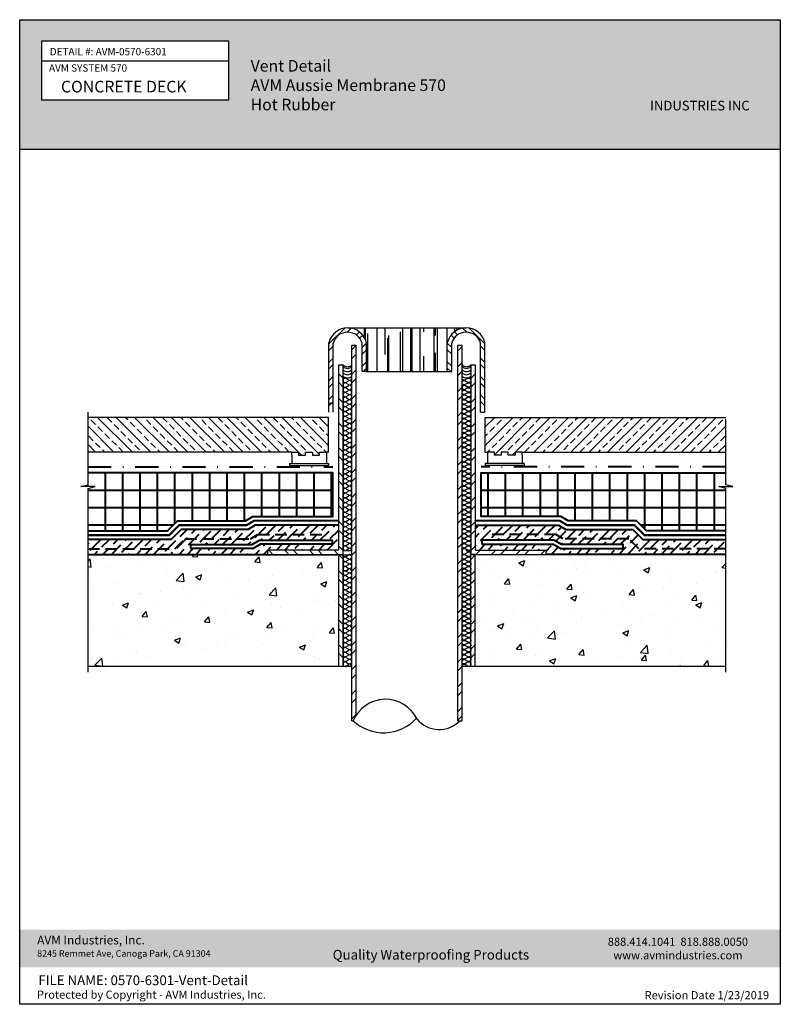
# Model space of a CAD drawing. Units: inches. Extents: x 40646 to 40744, y 6243 to 6370.
import ezdxf

# ---------------------------------------------------------------- set-up
doc = ezdxf.new("R2010")
doc.units = ezdxf.units.IN
doc.header["$LTSCALE"] = 12
doc.header["$MEASUREMENT"] = 0
for name, pattern in [('DASHDOT2', [0.5, 0.25, -0.125, 0, -0.125]), ('DASHED2', [0.375, 0.25, -0.125]), ('HIDDEN2', [0.1875, 0.125, -0.0625])]:
    doc.linetypes.add(name, pattern=pattern)
doc.layers.add('A-TEXT', color=7, linetype='Continuous')
for name, color, linetype, lineweight in [('BKG', 7, 'Continuous', 30), ('w-ABM S', 5, 'Continuous', 40), ('w-AVM F', 6, 'HIDDEN2', 40), ('w-filter fabric', 7, 'DASHDOT2', 40), ('w-Flashing', 6, 'Continuous', 40), ('w-rap', 7, 'DASHED2', 40), ('w-xps60', 6, 'Continuous', 40)]:
    doc.layers.add(name, color=color, linetype=linetype, lineweight=lineweight)
doc.styles.add('DnD-1 to 1-Text', font='arial.ttf')
doc.styles.add('DnD-12-Label', font='arial.ttf', dxfattribs={"height": 2.25})
pattern_1 = [(44.99999999999999, (29269.48915052201, 5166.391893454176), (0.4101771758054779, 1.503982977953418), [1.93359375, -0.38671875, 0, -0.38671875])]
pattern_2 = [(44.99999999999999, (40371.1879616162, 5585.800857551751), (-1.590990257669732, 1.590990257669732), []), (44.99999999999999, (40371.1879616162, 5586.925857551751), (-1.590990257669732, 1.590990257669732), [])]
pattern_3 = [(135, (41020.28260188528, 5585.800857551751), (1.590990257669732, 1.590990257669732), []), (135, (41020.28260188528, 5586.925857551751), (1.590990257669732, 1.590990257669732), [])]
pattern_4 = [(0, (29269.48915052201, 5166.391893454176), (0, 2.25), []), (90, (29269.48915052201, 5166.391893454176), (-2.25, 1.377727649040772e-16), [])]
pattern_5 = [(49.99999999999999, (40371.1879616162, 5585.800857551751), (8.069177054258475, -0.705961518554195), [0.84375, -9.28125]), (355, (40371.1879616162, 5585.800857551751), (-1.56095250314625, 8.462161504125133), [0.6750000000000002, -7.425000000000002]), (100.4514, (40371.86039301618, 5585.742027476746), (6.508230544282743, 7.756194848185729), [0.7170771375000002, -7.887848760000001]), (46.18420000000002, (40371.1879616162, 5588.050857551751), (12.0064617970385, -1.862088911201453), [1.265624999999999, -13.92187499999999]), (96.6356, (40372.18849999744, 5587.895682848), (10.51495543742291, 10.95882604762997), [1.07561574, -11.83177125]), (351.1842, (40371.1879616162, 5588.050857551751), (10.51494688275331, 10.9588342604099), [1.0125, -11.1375]), (21, (40372.3129616162, 5587.488357551751), (6.715204336332694, -4.529462519985062), [0.84375, -9.28125]), (326.0000000000001, (40372.3129616162, 5587.488357551751), (2.737297484117795, 8.157938006777096), [0.6749999999999997, -7.424999999999998]), (71.4514, (40372.87256173744, 5587.110901984252), (9.452504571541763, 3.628468087986965), [0.7170771375000001, -7.887848759999999]), (37.49999999999999, (40371.1879616162, 5585.800857551751), (0.13679837231952, 3.745055855602255), [0, -7.335000000000001, 0, -7.537500000000001, 0, -7.453125000000002]), (7.499999999999999, (40371.1879616162, 5585.800857551751), (2.959532296224172, 4.437131758676553), [0, -4.297499999999999, 0, -7.166249999999997, 0, -2.840624999999999]), (327.5, (40368.67921161618, 5585.800857551751), (6.005502406939602, -0.2537423070117727), [0, -2.8125, 0, -8.774999999999999, 0, -11.64375]), (317.5, (40367.55421161618, 5585.800857551751), (6.560844405101846, 1.126181051238573), [0, -3.65625, 0, -5.8275, 0, -8.268749999999999])]

# ---------------------------------------------------------------- blocks, each defined once
blk = doc.blocks.new('INSULAT')
at = {"color": 1}
for p, q in [((0.6313288731141142, 0.9521108712282285), (0.3686711268858858, 0.7978891287717715)), ((0.6313288731141142, 0.5478891287717715), (0.3686711268858858, 0.7021108712282285)), ((0.6313288731141142, 0.4521108712282285), (0.3686711268858858, 0.2978891287717715)), ((0.6313288731141142, 0.04788912877177154), (0.3686711268858858, 0.2021108712282285))]:
    blk.add_line(p, q, dxfattribs=at)
for centre, start, end in [((0.25, 1), 180, 300.4196899818022), ((0.25, 0.5), 59.5803100181978, 300.4203311771068), ((0.25, 0), 59.58031001819779, 180), ((0.75, 0.75), 239.5803100181978, 120.4203311771068), ((0.75, 0.25), 239.5796688228932, 120.4196899818022)]:
    blk.add_arc(centre, 0.234375, start, end, dxfattribs=at)

msp = doc.modelspace()

# ---------------------------------------------------------------- hatches: boundary and pattern name
at = {"layer": 'A-TEXT', "true_color": 0xc2cae0}
h = msp.add_hatch(color=254, dxfattribs=at)
h.dxf.hatch_style = 1
h.paths.add_polyline_path([(40744.02019927623, 6370.203877062269), (40645.66303411402, 6370.203877062269), (40645.66303411402, 6353.455654386026), (40744.02019927623, 6353.455654386026)])
h.paths.add_polyline_path([(40672.67527181698, 6359.787709995432), (40648.53250216486, 6359.787709995432), (40648.53250216486, 6367.478389996973), (40672.67527181698, 6367.478389996973)], flags=16)
h.paths.add_polyline_path([(40648.89995604486, 6361.608961306493), (40657.20104403939, 6361.608961306493), (40657.20104403939, 6363.12358272532), (40648.89995604486, 6363.12358272532)], flags=8)
h.paths.add_polyline_path([(40648.89479084944, 6365.62989705735), (40653.99867898041, 6365.62989705735), (40653.99867898041, 6367.144518476177), (40648.89479084944, 6367.144518476177)], flags=8)
h.paths.add_polyline_path([(40649.45258816952, 6359.740017841115), (40665.25784055697, 6359.740017841115), (40665.25784055697, 6362.066757268127), (40649.45258816952, 6362.066757268127)], flags=24)
h.paths.add_polyline_path([(40649.50058673852, 6363.597142412186), (40664.36399055844, 6363.597142412186), (40664.36399055844, 6365.894720856933), (40649.50058673852, 6365.894720856933)], flags=8)
at = {"layer": 'A-TEXT', "true_color": 0x1635e9}
h = msp.add_hatch(color=160, dxfattribs=at)
h.dxf.hatch_style = 1
h.paths.add_polyline_path([(40734.85693685183, 6360.331591920261), (40736.27742596684, 6364.797270475759), (40737.25235079206, 6364.797270475759), (40737.95060378403, 6362.151942259907), (40738.62251408549, 6364.790689396376), (40739.59743400519, 6364.790689396376), (40740.99015782629, 6360.331591920261), (40739.91299687204, 6360.331591920261), (40739.16829342637, 6362.842299716704), (40738.45018285317, 6360.331591920261), (40737.45281523296, 6360.331591920261), (40736.74800354878, 6362.922004726114), (40735.99665311136, 6360.331591920261)])
h.paths.add_polyline_path([(40735.61897643685, 6364.811985932761), (40734.0774139616, 6360.33023557132), (40732.99673574309, 6360.33023557132), (40731.01549561282, 6364.79562799293), (40732.11254848701, 6364.79562799293), (40733.50433044655, 6361.785986309545), (40734.48917915686, 6364.811985932761)])
h.paths.add_polyline_path([(40727.25721780625, 6360.285882960951), (40729.20571353072, 6364.767633322392), (40730.28639174924, 6364.767633322392), (40732.2676318795, 6360.302240900782), (40731.17057900532, 6360.302240900782), (40729.77879704577, 6363.311882584167), (40728.38701508623, 6360.285882960951)])
edge = h.paths.add_edge_path()
edge.add_arc((40723.12928220518, 6361.029959868842), 2.090106093146817, 281.6477007809077, 375.6982614806768)
edge.add_line((40725.14142725072, 6361.595482455756), (40723.22156019325, 6359.695109386606))
edge.add_line((40723.20518063207, 6363.871077382347), (40724.23471380566, 6362.861552439616))
edge.add_line((40724.23471380566, 6362.861552439616), (40724.66604062633, 6363.301427921382))
edge.add_line((40724.66604062633, 6363.301427921382), (40723.20683703658, 6364.732272947226))
edge.add_line((40723.20586250059, 6361.682747717004), (40724.74554615824, 6363.235276739186))
edge.add_line((40724.74554615824, 6363.235276739186), (40725.20875563568, 6362.783885669642))
edge.add_line((40725.20875563568, 6362.783885669642), (40723.20721152105, 6360.789831622951))
edge.add_line((40723.55126079456, 6358.982894273724), (40723.55126079456, 6358.324189913583))
edge.add_arc((40723.08528003164, 6361.056532062539), 2.771792144150848, 279.6782586535812, 397.1709410477653)
edge.add_line((40725.29394505157, 6362.731235176572), (40723.22156019325, 6360.661023065853))
edge.add_arc((40723.28439186798, 6361.029959868842), 2.090106093146817, 164.3017385193232, 258.3522992190923, ccw=False)
edge.add_line((40721.27224682244, 6361.595482455756), (40723.19211387991, 6359.695109386606))
edge.add_line((40723.2084934411, 6363.871077382347), (40722.1789602675, 6362.861552439616))
edge.add_line((40722.1789602675, 6362.861552439616), (40721.74763344683, 6363.301427921382))
edge.add_line((40721.74763344683, 6363.301427921382), (40723.20683703658, 6364.732272947226))
edge.add_line((40723.20781157257, 6361.682747717004), (40721.66812791493, 6363.235276739186))
edge.add_line((40721.66812791493, 6363.235276739186), (40721.20491843748, 6362.783885669642))
edge.add_line((40721.20491843748, 6362.783885669642), (40723.20646255211, 6360.789831622951))
edge.add_line((40722.8624132786, 6358.982894273724), (40722.8624132786, 6358.324189913583))
edge.add_arc((40723.32839404152, 6361.056532062539), 2.771792144150848, 142.8290589522347, 260.32174134641883, ccw=False)
edge.add_line((40721.11972902159, 6362.731235176572), (40723.19211387991, 6360.661023065853))
h.paths.add_polyline_path([(40726.85744765792, 6358.134691669724), (40741.45777017668, 6358.134691669724), (40741.45777017668, 6360.058614333437), (40726.85744765792, 6360.058614333437)], flags=9)
h = msp.add_hatch(color=160, dxfattribs=at)
h.dxf.hatch_style = 1
h.paths.add_polyline_path([(40723.20518063207, 6363.871077382347), (40724.23471380566, 6362.861552439616), (40724.66604062633, 6363.301427921382), (40723.20683703658, 6364.732272947226), (40721.74763344683, 6363.301427921382), (40722.1789602675, 6362.861552439616), (40723.2084934411, 6363.871077382347)])
h.paths.add_polyline_path([(40723.20781157257, 6361.682747717004), (40721.66812791493, 6363.235276739186), (40721.20491843748, 6362.783885669642), (40723.20646255211, 6360.789831622951)])
edge = h.paths.add_edge_path()
edge.add_line((40723.22156019325, 6360.661023065853), (40725.29394505157, 6362.731235176572))
edge.add_arc((40723.08528003164, 6361.056532062539), 2.77179214415542, -80.32174134641878, 37.170941047765325, ccw=False)
edge.add_line((40723.55126079456, 6358.324189913583), (40723.55126079456, 6358.982894273724))
edge.add_arc((40723.12928220518, 6361.029959868842), 2.090106093146817, 281.6477007809077, 375.6982614806768)
edge.add_line((40725.14142725072, 6361.595482455756), (40723.22156019325, 6359.695109386606))
edge.add_line((40723.22156019325, 6359.695109386606), (40723.22156019325, 6360.661023065853))
edge = h.paths.add_edge_path()
edge.add_line((40723.22156019325, 6360.661023065853), (40721.11972902159, 6362.731235176572))
edge.add_arc((40723.32839404152, 6361.056532062539), 2.77179214415542, 142.8290589522347, 260.3217413464188)
edge.add_line((40722.8624132786, 6358.324189913583), (40722.8624132786, 6358.982894273724))
edge.add_arc((40723.28439186798, 6361.029959868842), 2.090106093146817, 164.3017385193232, 258.3522992190923, ccw=False)
edge.add_line((40721.27224682244, 6361.595482455756), (40723.22156019325, 6359.695109386606))
edge.add_line((40723.22156019325, 6359.695109386606), (40723.22156019325, 6360.661023065853))
edge = h.paths.add_edge_path()
edge.add_line((40723.20586250059, 6361.682747717004), (40724.74554615824, 6363.235276739186))
edge.add_line((40724.74554615824, 6363.235276739186), (40725.20875563568, 6362.783885669642))
edge.add_line((40725.20875563568, 6362.783885669642), (40723.20721152105, 6360.789831622951))
h = msp.add_hatch(color=160, dxfattribs=at)
h.dxf.hatch_style = 1
h.paths.add_polyline_path([(40723.20586250059, 6361.682747717004), (40724.74554615824, 6363.235276739186), (40725.20875563568, 6362.783885669642), (40723.20721152105, 6360.789831622951)])
at = {"layer": 'BKG'}
h = msp.add_hatch(dxfattribs=at)
h.set_pattern_fill('STEEL', color=256, scale=13.5, style=0)
h.set_pattern_definition([(44.99999999999999, (40371.1879616162, 5585.800857551751), (-1.193242693252299, 1.193242693252299), []), (44.99999999999999, (40371.1879616162, 5586.644607551751), (-1.193242693252299, 1.193242693252299), [])])
h.paths.add_polyline_path([(40685.64365059161, 6328.446690944784), (40685.64365059161, 6319.480367714261), (40686.20615059161, 6319.480367714261), (40686.20615059161, 6328.37591304976, -0.7628663769648286), (40689.94717441135, 6328.37591304976), (40689.94717441463, 6324.710824058549), (40690.50967441135, 6324.710824058549), (40690.50967441135, 6328.446690944784, 0.7885998177581819)])
h = msp.add_hatch(dxfattribs=at)
h.set_pattern_fill('AR-RROOF', color=256, scale=2.25, angle=90, style=0)
h.set_pattern_definition([(90, (40371.1879616162, 5585.76368063733), (-2.25, 4.95), [33.75, -4.5, 11.25, -2.25]), (90, (40370.0629616162, 5588.756180637329), (-2.9925, -2.25), [6.75, -0.7424999999999999, 13.5, -1.6875]), (90, (40369.27546161617, 5586.88868063733), (-1.507499999999999, 11.7), [18, -3.149999999999999, 9, -2.25])])
h.paths.add_polyline_path([(40700.96088909011, 6324.710824058549), (40700.96088909011, 6328.446690944784, -0.3468607487838479), (40703.39390099997, 6330.365363693509), (40688.07666250147, 6330.365363693509, -0.346860748783855), (40690.50967441135, 6328.446690944784), (40690.50967441135, 6324.710824058549)])
h = msp.add_hatch(dxfattribs=at)
h.set_pattern_fill('STEEL', color=256, scale=13.5, style=0)
h.set_pattern_definition([(135, (41020.28260188528, 5585.800857551751), (1.193242693252299, 1.193242693252299), []), (135, (41020.28260188528, 5586.644607551751), (1.193242693252299, 1.193242693252299), [])])
h.paths.add_polyline_path([(40705.82691290986, 6328.446690944784), (40705.82691290986, 6319.480367714261), (40705.26441290986, 6319.480367714261), (40705.26441290986, 6328.37591304976, 0.7628663769648286), (40701.52338909011, 6328.37591304976), (40701.52338908684, 6324.710824058549), (40700.96088909011, 6324.710824058549), (40700.96088909011, 6328.446690944784, -0.7885998177581819)])
h = msp.add_hatch(dxfattribs=at)
h.set_pattern_fill('STEEL', color=256, scale=18, style=0)
h.set_pattern_definition(pattern_2)
h.paths.add_polyline_path([(40702.30353300998, 6279.571359997301), (40702.86603300998, 6279.571359997301), (40702.86603300998, 6328.120969258865), (40702.30353300998, 6328.120969258865)])
h.paths.add_polyline_path([(40689.16703049149, 6328.120969258865), (40688.60453049149, 6328.120969258865), (40688.60453049149, 6279.571359997301), (40688.77695970215, 6279.571359997301, -0.04564327720581968), (40689.16703049149, 6280.301297437903)])
h = msp.add_hatch(dxfattribs=at)
h.set_pattern_fill('STEEL', color=256, scale=18, style=0)
h.set_pattern_definition(pattern_3)
h.paths.add_polyline_path([(40687.47953049149, 6301.08643434696), (40677.73528175072, 6301.08643434696), (40677.73528175072, 6301.64893434696), (40686.91703049149, 6301.64893434696), (40686.91703049149, 6325.578674804015), (40687.47953049149, 6325.578674804021)])
h = msp.add_hatch(dxfattribs=at)
h.set_pattern_fill('STEEL', color=1, scale=18, style=0)
h.set_pattern_definition(pattern_2)
h.paths.add_polyline_path([(40703.99103300998, 6301.085158375739), (40713.73528175072, 6301.085158375739), (40713.73528175072, 6301.647658375739), (40704.55353300995, 6301.647658375739), (40704.55353300998, 6325.578674804015), (40703.99103300998, 6325.578674804015)])
h = msp.add_hatch(dxfattribs=at)
h.set_pattern_fill('ANSI33', color=252, scale=6.75, angle=90, style=0)
h.set_pattern_definition([(135, (40371.1879616162, 5586.706680735311), (-1.193242693252299, -1.193242693252299), []), (135, (40371.1879616162, 5587.899923426559), (-1.193242693252299, -1.193242693252299), [0.84375, -0.421875])])
h.paths.add_polyline_path([(40680.83309094355, 6314.296957642873), (40681.73631465918, 6314.296957642873), (40681.73631465918, 6313.898183744968), (40682.63147908573, 6313.898183744968), (40682.63147908573, 6314.296957642873), (40683.53470280136, 6314.296957642873), (40683.53470280136, 6313.898183744968), (40684.42986722791, 6313.898183744968), (40684.42986722791, 6314.296957642873), (40685.33309094355, 6314.296957642873), (40685.61434094355, 6314.296957642873), (40685.61434094355, 6318.796957642873), (40654.50036091449, 6318.796957642873), (40654.50036091449, 6314.296957642873)])
h = msp.add_hatch(dxfattribs=at)
h.set_pattern_fill('ANSI33', color=252, scale=6.75, angle=90, style=0)
h.set_pattern_definition([(45.00000000000001, (41020.28260188528, 5586.706680735311), (1.193242693252299, -1.193242693252299), []), (45.00000000000001, (41020.28260188528, 5587.899923426559), (1.193242693252299, -1.193242693252299), [0.84375, -0.421875])])
h.paths.add_polyline_path([(40710.63747255792, 6314.296957642873), (40709.73424884229, 6314.296957642873), (40709.73424884229, 6313.898183744968), (40708.83908441574, 6313.898183744968), (40708.83908441574, 6314.296957642873), (40707.9358607001, 6314.296957642873), (40707.9358607001, 6313.898183744968), (40707.04069627356, 6313.898183744968), (40707.04069627356, 6314.296957642873), (40706.13747255792, 6314.296957642873), (40705.85622255792, 6314.296957642873), (40705.85622255792, 6318.796957642873), (40736.97020258699, 6318.796957642873), (40736.97020258699, 6314.296957642873)])
h = msp.add_hatch(dxfattribs=at)
h.set_pattern_fill('AR-CONC', color=251, scale=1.125, style=0)
h.set_pattern_definition(pattern_5)
h.paths.add_polyline_path([(40686.91703049149, 6286.579455138764), (40686.91703049149, 6301.091044459805), (40654.4971929514, 6301.091044459805), (40654.4971929514, 6286.579455138764)])
h = msp.add_hatch(dxfattribs=at)
h.set_pattern_fill('STEEL', color=256, scale=18, style=0)
h.set_pattern_definition(pattern_3)
h.paths.add_polyline_path([(40687.47953049149, 6286.579455138764), (40686.91703049149, 6286.579455138764), (40686.91703049149, 6301.085158375739), (40687.47953049149, 6301.085158375739)])
h = msp.add_hatch(dxfattribs=at)
h.set_pattern_fill('STEEL', color=256, scale=18, style=0)
h.set_pattern_definition(pattern_2)
h.paths.add_polyline_path([(40703.99103300998, 6286.579455138764), (40704.55353300998, 6286.579455138764), (40704.55353300998, 6301.085158375739), (40703.99103300998, 6301.085158375739)])
h = msp.add_hatch(dxfattribs=at)
h.set_pattern_fill('AR-CONC', color=251, scale=1.125, style=0)
h.set_pattern_definition(pattern_5)
h.paths.add_polyline_path([(40736.97337055008, 6286.579455138764), (40736.97337055008, 6301.091044459805), (40704.55353300998, 6301.091044459805), (40704.55353300998, 6286.579455138764)])
at = {"layer": 'w-ABM S', "true_color": 0x0039e6}
h = msp.add_hatch(dxfattribs=at)
h.set_pattern_fill('ANSI36', color=160, scale=6.1875, style=0)
h.set_pattern_definition(pattern_1)
h.paths.add_polyline_path([(40666.53408856688, 6304.306445069746), (40675.18794481087, 6304.306445069746), (40676.13005268839, 6304.868945069746), (40686.91703049149, 6304.868945069746), (40686.91703049149, 6301.647658375739), (40677.73528175072, 6301.647658375739), (40677.73528175072, 6301.085158375739), (40654.4971929514, 6301.085158375739), (40654.4971929514, 6303.013606050683), (40665.24124954781, 6303.013606050683)])
h.paths.add_polyline_path([(40676.67253498381, 6302.902154877625), (40675.73042710627, 6302.339654877625), (40667.79115677088, 6302.339654877625), (40667.79115677088, 6301.821397822339), (40675.87337335348, 6301.821397822339), (40676.81548123101, 6302.383897822339), (40686.06119138924, 6302.383897822339), (40686.06119138924, 6302.902154877625)], flags=16)
h = msp.add_hatch(dxfattribs=at)
h.set_pattern_fill('ANSI36', color=160, scale=6.1875, style=0)
h.set_pattern_definition(pattern_1)
h.paths.add_polyline_path([(40704.55353300998, 6304.868945069746), (40704.55353300998, 6301.647658375739), (40713.73528175072, 6301.647658375739), (40713.73528175072, 6301.085158375739), (40736.97337055008, 6301.085158375739), (40736.97337055008, 6303.013606050683), (40726.22931395363, 6303.013606050683), (40724.9364749346, 6304.306445069746), (40716.2826186906, 6304.306445069746), (40715.34051081304, 6304.868945069746)])
h.paths.add_polyline_path([(40714.79802851766, 6302.902154877625), (40715.74013639516, 6302.339654877625), (40723.67940673059, 6302.339654877625), (40723.67940673059, 6301.821397822339), (40715.59719014801, 6301.821397822339), (40714.65508227046, 6302.383897822339), (40705.40937211223, 6302.383897822339), (40705.40937211223, 6302.902154877625)], flags=16)
at = {"layer": 'w-xps60', "ltscale": 0.3}
h = msp.add_hatch(dxfattribs=at)
h.set_pattern_fill('NET', color=8, scale=18, style=0)
h.set_pattern_definition(pattern_4)
h.paths.add_polyline_path([(40654.4971929514, 6309.578442511016), (40655.41281046291, 6309.853031102844), (40653.5787343409, 6309.853031102844), (40654.50036091449, 6310.07649877909), (40654.50036091449, 6311.620647595348), (40686.15149224825, 6311.620820178112), (40686.15149224825, 6305.993945069746), (40675.81975391593, 6305.993945069746), (40674.87764603837, 6305.431445069746), (40666.06809830923, 6305.431445069746), (40664.77525929017, 6304.138606050688), (40654.4971929514, 6304.138606050683)])
h = msp.add_hatch(dxfattribs=at)
h.set_pattern_fill('NET', color=8, scale=18, style=0)
h.set_pattern_definition(pattern_4)
h.paths.add_polyline_path([(40705.31907125322, 6311.620820178112), (40705.31907125322, 6305.993945069746), (40715.65080958554, 6305.993945069746), (40716.59291746307, 6305.431445069746), (40725.40246519224, 6305.431445069746), (40726.69530421132, 6304.138606050688), (40736.97337055008, 6304.138606050683), (40736.97337055008, 6309.578442511016), (40736.05775303853, 6309.853031102844), (40737.89182916057, 6309.853031102844), (40736.97020258699, 6310.07649877909), (40736.97020258699, 6311.620647595348)])

# ---------------------------------------------------------------- linework, layer by layer
at = {"layer": 'A-TEXT'}
for p, q in [((40648.53250216486, 6364.867019394114), (40672.67527181698, 6364.867019394114)), ((40645.66303411402, 6353.455654386026), (40744.02019927623, 6353.455654386026))]:
    msp.add_line(p, q, dxfattribs=at)
for points in [[(40645.66303411402, 6370.203877062269), (40744.02019927623, 6370.203877062269), (40744.02019927623, 6242.918133911171), (40645.66303411402, 6242.918133911171)], [(40648.53250216486, 6367.478389996973), (40672.67527181698, 6367.478389996973), (40672.67527181698, 6359.787709995432), (40648.53250216486, 6359.787709995432)]]:
    msp.add_lwpolyline(points, close=True, dxfattribs=at)
at = {"layer": 'A-TEXT', "color": 160, "true_color": 0x1635e9}
msp.add_solid([(40645.66303411402, 6252.583088829884), (40645.66303411402, 6247.682822022739), (40744.02019927623, 6252.583088829884), (40744.02019927623, 6247.682822022739)], dxfattribs=at)
at = {"layer": 'BKG'}
for p, q in [((40688.07666250147, 6330.365363693509, 3052.017403929562), (40703.39390099997, 6330.365363693509, 3052.017403929562)), ((40685.64365059161, 6319.480367714261, 3052.017403929562), (40685.64365059161, 6328.446690944784, 3052.017403929562)), ((40686.20615059161, 6319.480367714261, 3052.017403929562), (40686.20615059161, 6328.37591304976, 3052.017403929562)), ((40688.60453049149, 6279.571359997301, 3052.017403929562), (40688.60453049149, 6328.120969258865, 3052.017403929562)), ((40688.60453049149, 6328.120969258865, 3052.017403929562), (40689.16703049149, 6328.120969258865, 3052.017403929562)), ((40689.16703049149, 6280.301297437903, 3052.017403929562), (40689.16703049149, 6328.120969258865, 3052.017403929562)), ((40689.94717441135, 6324.710824058549, 3052.017403929562), (40689.94717441135, 6328.37591304976, 3052.017403929562)), ((40690.50967441135, 6324.710824058549, 3052.017403929562), (40690.50967441135, 6328.446690944784, 3052.017403929562)), ((40700.96088909011, 6324.710824058549, 3052.017403929562), (40700.96088909011, 6328.446690944784, 3052.017403929562)), ((40701.52338909011, 6324.710824058549, 3052.017403929562), (40701.52338909011, 6328.37591304976, 3052.017403929562)), ((40702.30353300998, 6279.571359997301, 3052.017403929562), (40702.30353300998, 6328.120969258865, 3052.017403929562)), ((40702.30353300998, 6328.120969258865, 3052.017403929562), (40702.86603300998, 6328.120969258865, 3052.017403929562)), ((40702.86603300998, 6279.571359997301, 3052.017403929562), (40702.86603300998, 6328.120969258865, 3052.017403929562)), ((40705.26441290986, 6319.480367714261, 3052.017403929562), (40705.26441290986, 6328.37591304976, 3052.017403929562)), ((40705.82691290986, 6319.480367714261, 3052.017403929562), (40705.82691290986, 6328.446690944784, 3052.017403929562)), ((40686.91703049149, 6325.578674804021, 3052.017403929562), (40687.47953049149, 6325.578674804021, 3052.017403929562)), ((40703.99103300998, 6325.578674804015, 3052.017403929562), (40704.55353300998, 6325.578674804015, 3052.017403929562)), ((40690.50967441135, 6324.710824058549, 3052.017403929562), (40689.94717441135, 6324.710824058549, 3052.017403929562)), ((40690.50967441135, 6324.710824058549, 3052.017403929562), (40700.96088902942, 6324.710824058549, 3052.017403929562)), ((40700.96088909011, 6324.710824058549, 3052.017403929562), (40701.52338909011, 6324.710824058549, 3052.017403929562)), ((40685.64365059161, 6320.626408707834, 3052.017403929562), (40686.20615059161, 6320.626408707834, 3052.017403929562)), ((40685.61434094355, 6318.796957642873, 3052.017403929562), (40654.50036091449, 6318.796957642873, 3052.017403929562)), ((40685.61434094355, 6314.296957642873, 3052.017403929562), (40685.61434094355, 6318.796957642873, 3052.017403929562)), ((40705.26441290986, 6319.480367714261, 3052.017403929562), (40705.82691290986, 6319.480367714261, 3052.017403929562)), ((40705.85622255792, 6318.796957642873, 3052.017403929562), (40736.97020258699, 6318.796957642873, 3052.017403929562)), ((40705.85622255792, 6314.296957642873, 3052.017403929562), (40705.85622255792, 6318.796957642873, 3052.017403929562)), ((40680.83309094355, 6314.296957642873, 3052.017403929562), (40654.50036091449, 6314.296957642873, 3052.017403929562)), ((40680.83309094355, 6314.296957642873, 3052.017403929562), (40681.73631465918, 6314.296957642873, 3052.017403929562)), ((40680.83309094355, 6313.898183744968, 3052.017403929562), (40680.83309094355, 6314.296957642873, 3052.017403929562)), ((40680.83309094355, 6313.898183744968, 3052.017403929562), (40680.83309345157, 6312.836570279824, 3052.017403929562)), ((40681.73631465918, 6314.296957642873, 3052.017403929562), (40681.73631465918, 6313.898183744968, 3052.017403929562)), ((40682.63147908573, 6314.296957642873, 3052.017403929562), (40683.53470280136, 6314.296957642873, 3052.017403929562)), ((40682.63147908573, 6313.898183744968, 3052.017403929562), (40682.63147908573, 6314.296957642873, 3052.017403929562)), ((40683.53470280136, 6314.296957642873, 3052.017403929562), (40683.53470280136, 6313.898183744968, 3052.017403929562)), ((40684.42986722791, 6314.296957642873, 3052.017403929562), (40685.33309094355, 6314.296957642873, 3052.017403929562)), ((40684.42986722791, 6313.898183744968, 3052.017403929562), (40684.42986722791, 6314.296957642873, 3052.017403929562)), ((40685.61434094355, 6314.296957642873, 3052.017403929562), (40685.33309094355, 6314.296957642873, 3052.017403929562)), ((40685.33309094355, 6314.296957642873, 3052.017403929562), (40685.33309094355, 6313.898183744968, 3052.017403929562)), ((40685.33309094355, 6313.898183744968, 3052.017403929562), (40685.33309345157, 6312.836570279824, 3052.017403929562)), ((40705.85622255792, 6314.296957642873, 3052.017403929562), (40706.13747255792, 6314.296957642873, 3052.017403929562)), ((40706.13747255792, 6313.898183744968, 3052.017403929562), (40706.13747004987, 6312.836570279824, 3052.017403929562)), ((40707.04069627356, 6314.296957642873, 3052.017403929562), (40706.13747255792, 6314.296957642873, 3052.017403929562)), ((40706.13747255792, 6314.296957642873, 3052.017403929562), (40706.13747255792, 6313.898183744968, 3052.017403929562)), ((40707.04069627356, 6313.898183744968, 3052.017403929562), (40707.04069627356, 6314.296957642873, 3052.017403929562)), ((40707.9358607001, 6314.296957642873, 3052.017403929562), (40707.9358607001, 6313.898183744968, 3052.017403929562)), ((40708.83908441574, 6314.296957642873, 3052.017403929562), (40707.9358607001, 6314.296957642873, 3052.017403929562)), ((40708.83908441574, 6313.898183744968, 3052.017403929562), (40708.83908441574, 6314.296957642873, 3052.017403929562)), ((40709.73424884229, 6314.296957642873, 3052.017403929562), (40709.73424884229, 6313.898183744968, 3052.017403929562)), ((40710.63747255792, 6314.296957642873, 3052.017403929562), (40709.73424884229, 6314.296957642873, 3052.017403929562)), ((40710.63747255792, 6313.898183744968, 3052.017403929562), (40710.63747004987, 6312.836570279824, 3052.017403929562)), ((40710.63747255792, 6313.898183744968, 3052.017403929562), (40710.63747255792, 6314.296957642873, 3052.017403929562)), ((40710.63747255792, 6314.296957642873, 3052.017403929562), (40736.97020258699, 6314.296957642873, 3052.017403929562)), ((40680.5518431347, 6312.836570279824, 3052.017403929562), (40680.5518431347, 6312.555320279824, 3052.017403929562)), ((40680.5518431347, 6312.836570279824, 3052.017403929562), (40685.6143431347, 6312.836570279824, 3052.017403929562)), ((40680.5518431347, 6312.836570279824, 3052.017403929562), (40685.6143431347, 6312.836570279824, 3052.017403929562)), ((40680.5518431347, 6312.555320279824, 3052.017403929562), (40685.6143431347, 6312.555320279824, 3052.017403929562)), ((40685.6143431347, 6312.836570279824, 3052.017403929562), (40685.6143431347, 6312.555320279824, 3052.017403929562)), ((40705.85622036677, 6312.836570279824, 3052.017403929562), (40705.85622036677, 6312.555320279824, 3052.017403929562)), ((40710.91872036677, 6312.836570279824, 3052.017403929562), (40705.85622036677, 6312.836570279824, 3052.017403929562)), ((40710.91872036677, 6312.836570279824, 3052.017403929562), (40705.85622036677, 6312.836570279824, 3052.017403929562)), ((40710.91872036677, 6312.555320279824, 3052.017403929562), (40705.85622036677, 6312.555320279824, 3052.017403929562)), ((40710.91872036677, 6312.836570279824, 3052.017403929562), (40710.91872036677, 6312.555320279824, 3052.017403929562)), ((40687.88620432348, 6308.953882719401, -6104.034807859123), (40688.19264048636, 6308.762611730315, -6104.034807859123)), ((40687.88620432348, 6308.452553326673, -6104.034807859123), (40688.19264048636, 6308.643824315765, -6104.034807859123)), ((40687.88620432348, 6308.333765912123, -6104.034807859123), (40688.19264048636, 6308.142494923031, -6104.034807859123)), ((40687.88620432348, 6307.832436519389, -6104.034807859123), (40688.19264048636, 6308.023707508481, -6104.034807859123)), ((40687.88620432348, 6307.713649104839, -6104.034807859123), (40688.19264048636, 6307.522378115747, -6104.034807859123)), ((40687.88620432348, 6307.212319712105, -6104.034807859123), (40688.19264048636, 6307.403590701197, -6104.034807859123)), ((40687.88620432348, 6307.093532297555, -6104.034807859123), (40688.19264048636, 6306.902261308463, -6104.034807859123)), ((40687.88620432348, 6306.592202904822, -6104.034807859123), (40688.19264048636, 6306.783473893913, -6104.034807859123)), ((40687.88620432348, 6306.473415490271, -6104.034807859123), (40688.19264048636, 6306.28214450118, -6104.034807859123)), ((40687.88620432348, 6305.972086097543, -6104.034807859123), (40688.19264048636, 6306.163357086629, -6104.034807859123)), ((40687.88620432348, 6305.853298682992, -6104.034807859123), (40688.19264048636, 6305.662027693896, -6104.034807859123)), ((40687.88620432348, 6305.351969290254, -6104.034807859123), (40688.19264048636, 6305.543240279345, -6104.034807859123)), ((40687.88620432348, 6305.233181875703, -6104.034807859123), (40688.19264048636, 6305.041910886612, -6104.034807859123)), ((40687.88620432348, 6304.731852482975, -6104.034807859123), (40688.19264048636, 6304.923123472061, -6104.034807859123)), ((40687.88620432348, 6304.613065068424, -6104.034807859123), (40688.19264048636, 6304.421794079328, -6104.034807859123)), ((40687.88620432348, 6304.111735675691, -6104.034807859123), (40688.19264048636, 6304.303006664783, -6104.034807859123)), ((40654.4971929514, 6301.043637034794, 3052.017403929562), (40688.60453049149, 6301.043620334873, 3052.017403929562)), ((40677.73016954857, 6301.08643434696, 3052.017403929562), (40677.73016954857, 6301.64893434696, 3052.017403929562)), ((40686.91703049149, 6301.085158375739, 3052.017403929562), (40687.47953049149, 6301.085158375739, 3052.017403929562)), ((40686.91703049149, 6286.579455138764, 3052.017403929562), (40686.91703049149, 6301.085158375739, 3052.017403929562)), ((40687.47953049149, 6301.588222666065, 3052.017403929562), (40688.60453049149, 6301.588222666065, 3052.017403929562)), ((40687.47953049149, 6286.579455138764, 3052.017403929562), (40687.47953049149, 6301.085158375739, 3052.017403929562)), ((40687.88620432348, 6300.827754458272, 3052.017403929562), (40688.19264048636, 6301.019025447364, 3052.017403929562)), ((40687.88620432348, 6300.708967043722, 3052.017403929562), (40688.19264048636, 6300.517696054631, 3052.017403929562)), ((40703.58435917796, 6301.342562293206, 3052.017403929562), (40703.27792301506, 6301.151291304115, 3052.017403929562)), ((40703.58435917796, 6300.827754458272, 3052.017403929562), (40703.27792301506, 6301.019025447364, 3052.017403929562)), ((40703.58435917796, 6300.708967043722, 3052.017403929562), (40703.27792301506, 6300.517696054631, 3052.017403929562)), ((40703.57914300484, 6301.454612041991, 3052.017403929562), (40703.36508478747, 6301.588222666065, 3052.017403929562)), ((40704.55353300998, 6301.085158375739, 3052.017403929562), (40703.99103300998, 6301.085158375739, 3052.017403929562)), ((40703.99103300998, 6286.579455138764, 3052.017403929562), (40703.99103300998, 6301.085158375739, 3052.017403929562)), ((40704.55353300998, 6286.579455138764, 3052.017403929562), (40704.55353300998, 6301.085158375739, 3052.017403929562)), ((40687.88620432348, 6300.207637650989, 3052.017403929562), (40688.19264048636, 6300.39890864008, 3052.017403929562)), ((40687.88620432348, 6300.088850236438, 3052.017403929562), (40688.19264048636, 6299.897579247347, 3052.017403929562)), ((40687.88620432348, 6299.58752084371, 3052.017403929562), (40688.19264048636, 6299.778791832796, 3052.017403929562)), ((40687.88620432348, 6299.468733429159, 3052.017403929562), (40688.19264048636, 6299.277462440068, 3052.017403929562)), ((40703.58435917796, 6300.207637650989, 3052.017403929562), (40703.27792301506, 6300.39890864008, 3052.017403929562)), ((40703.58435917796, 6300.088850236438, 3052.017403929562), (40703.27792301506, 6299.897579247347, 3052.017403929562)), ((40703.58435917796, 6299.58752084371, 3052.017403929562), (40703.27792301506, 6299.778791832796, 3052.017403929562)), ((40703.58435917796, 6299.468733429159, 3052.017403929562), (40703.27792301506, 6299.277462440068, 3052.017403929562)), ((40687.88620432348, 6298.967404036421, 3052.017403929562), (40688.19264048636, 6299.158675025517, 3052.017403929562)), ((40703.58435917796, 6298.967404036421, 3052.017403929562), (40703.27792301506, 6299.158675025517, 3052.017403929562)), ((40688.60453049149, 6286.579455138764, 3052.017403929562), (40654.4971929514, 6286.579455138764, 3052.017403929562)), ((40736.97337055008, 6286.579455138764, 3052.017403929562), (40702.86603300998, 6286.579455138764, 3052.017403929562)), ((40688.60453049149, 6279.571359997301, 3052.017403929562), (40688.77695970215, 6279.571359997301, 3052.017403929562)), ((40702.30353300998, 6279.571359997301, 3052.017403929562), (40702.86603300998, 6279.571359997301, 3052.017403929562))]:
    msp.add_line(p, q, dxfattribs=at)
at = {"layer": 'BKG', "elevation": 3052.017403929562}
for points in [[(40677.73016954857, 6301.64893434696), (40686.91703049149, 6301.64893434696), (40686.91703049149, 6325.578674804021)], [(40677.73016954857, 6301.08643434696), (40687.47953049149, 6301.08643434696), (40687.47953049149, 6325.578674804021)], [(40703.99103300998, 6325.578674804021), (40703.99103300998, 6301.085158375739), (40713.73528175072, 6301.085158375739)], [(40704.55353300998, 6325.578674804021), (40704.55353300998, 6301.647658375739), (40713.73528175072, 6301.647658375739)], [(40654.4971929514, 6285.837792826906), (40654.4971929514, 6309.578442511016), (40655.41281046291, 6309.853031102844), (40653.5787343409, 6309.853031102844), (40654.50036091449, 6310.07649877909), (40654.50036091449, 6319.451960522048)], [(40736.97337055008, 6285.837792826906), (40736.97337055008, 6309.578442511016), (40736.05775303853, 6309.853031102844), (40737.89182916057, 6309.853031102844), (40736.97020258699, 6310.07649877909), (40736.97020258699, 6318.577473510824)], [(40681.73631465918, 6313.898183744968), (40682.63147908573, 6313.898183744968)], [(40683.53470280136, 6313.898183744968), (40684.42986722791, 6313.898183744968)], [(40707.9358607001, 6313.898183744968), (40707.04069627356, 6313.898183744968)], [(40709.73424884229, 6313.898183744968), (40708.83908441574, 6313.898183744968)], [(40713.73528175072, 6301.085158375739), (40713.73528175072, 6301.647658375739)]]:
    msp.add_lwpolyline(points, dxfattribs=at)
at = {"layer": 'BKG'}
for centre, radius, start, end in [((40688.07666250147, 6327.863412259465, -15260.0870196478), 2.501951434047545, 13.48138877491565, 166.5186112250844), ((40703.39390099997, 6327.863412259465, -15260.0870196478), 2.501951434047545, 13.48138877491565, 166.5186112250844), ((40688.07666250147, 6327.863412259465, -15260.0870196478), 1.939451434047545, 15.32241538541775, 164.6775846145823), ((40703.39390099997, 6327.863412259465, -15260.0870196478), 1.939451434047545, 15.32241538541775, 164.6775846145823), ((40688.04203842832, 6326.123361258575, 3052.017403929562), 0.7830060745583598, 224.0778425557791, 315.9204877093936), ((40688.04203842832, 6325.907875317678, 3052.017403929562), 0.7830060745583598, 224.0778425557791, 315.9204877093936), ((40688.04203842832, 6325.48872065632, 3052.017403929562), 0.7830060745583598, 224.0778425557791, 315.9204877093936), ((40703.4285250731, 6326.123361258575, 3052.017403929562), 0.7830060745583598, 224.0795122906064, 315.9221574442208), ((40703.4285250731, 6325.907875317678, 3052.017403929562), 0.7830060745583598, 224.0795122906064, 315.9221574442208), ((40703.4285250731, 6325.48872065632, 3052.017403929562), 0.7830060745583598, 224.0795122906064, 315.9221574442208), ((40688.04203842832, 6325.097509939402, 3052.017403929562), 0.7830060745583598, 224.0778425557791, 315.9204877093936), ((40688.04203842832, 6324.678355278043, 3052.017403929562), 0.7830060745583598, 224.0778425557791, 315.9204877093936), ((40703.4285250731, 6325.097509939402, 3052.017403929562), 0.7830060745583598, 224.0795122906064, 315.9221574442208), ((40703.4285250731, 6324.678355278043, 3052.017403929562), 0.7830060745583598, 224.0795122906064, 315.9221574442208), ((40692.96172151511, 6277.804261438032, 3052.017403929562), 4.542561914763722, 25.7736772225995, 157.107134524099), ((40692.71413983, 6283.796458133718, 3052.017403929562), 5.77519191208045, 227.0202263727643, 317.7117016843166), ((40699.9126329712, 6282.175909169066, 3052.017403929562), 3.731495975830108, 219.9579856552559, 315.7339877326672)]:
    msp.add_arc(centre, radius, start, end, dxfattribs=at)
at = {"layer": 'BKG', "color": 1}
for centre, major_axis, ratio, start_param, end_param in [((40687.7477537151, 6308.70321802304, -6104.034807859123), (1.775601944231058e-13, 0.2906797534142554), 0.9406895165980746, -0.5309349385879887, 3.6725164012106), ((40687.7477537151, 6308.083101215751, -6104.034807859123), (1.887295844746541e-12, 0.2906797534142554), 0.9406895165980746, -0.5309237476132556, 3.672527592185332), ((40687.7477537151, 6307.462984408472, -6104.034807859123), (1.775601944231058e-13, 0.2906797534142554), 0.9406895165980746, -0.5309349385879887, 3.6725164012106), ((40687.7477537151, 6306.842867601188, -6104.034807859123), (1.887295844746541e-12, 0.2906797534142554), 0.9406895165980746, -0.5309237476132556, 3.672527592185332), ((40687.7477537151, 6306.222750793904, -6104.034807859123), (1.775601944231058e-13, 0.2906797534142554), 0.9406895165980746, -0.5309349385879887, 3.6725164012106), ((40687.7477537151, 6305.60263398662, -6104.034807859123), (1.887295844746541e-12, 0.2906797534142554), 0.9406895165980746, -0.5309237476132556, 3.672527592185332), ((40687.7477537151, 6304.982517179342, -6104.034807859123), (1.775601944231058e-13, 0.2906797534142554), 0.9406895165980746, -0.5309349385879887, 3.6725164012106), ((40687.7477537151, 6304.362400372052, -6104.034807859123), (1.887295844746541e-12, 0.2906797534142554), 0.9406895165980746, -0.5309237476132556, 3.672527592185332), ((40687.7477537151, 6300.458302347361, 3052.017403929562), (9.207341190967032e-13, 0.2906797534139997), 0.9406895165997823, -0.5309237476148854, 3.672527592180706), ((40687.7477537151, 6301.078419154639, 3052.017403929562), (1.144296169588921e-12, 0.2906797534139997), 0.9406895165997825, 1.543218869942808, 3.67251640121223), ((40703.13947240669, 6301.401956000482, 3052.017403929562), (1.143773421223737e-12, -0.2906797534139997), 0.9406895165997823, 4.016853228777012, 6.81412024576295), ((40687.7477537151, 6299.838185540071, 3052.017403929562), (1.775601944231058e-13, 0.2906797534142554), 0.9406895165980746, -0.5309349385879887, 3.6725164012106), ((40687.7477537151, 6299.218068732793, 3052.017403929562), (1.887295844746541e-12, 0.2906797534142554), 0.9406895165980746, -0.5309237476132556, 3.672527592185332)]:
    msp.add_ellipse(centre, major_axis=major_axis, ratio=ratio, start_param=start_param, end_param=end_param, dxfattribs=at)
at = {"layer": 'BKG'}
for centre, major_axis, ratio, start_param, end_param in [((40688.33109109475, 6308.393159619398, -6104.034807859123), (-1.766889471929311e-13, 0.2906797534120243), 0.9406895166123354, 2.610668905982061, 6.814120245754504), ((40688.33109109475, 6309.013276426682, -6104.034807859123), (-1.04421760047756e-11, 0.2906797534128307), 0.9406895166090793, 2.610668905944116, 4.712388980350897), ((40688.33109109475, 6307.15292600483, -6104.034807859123), (-1.766889471929311e-13, 0.2906797534120243), 0.9406895166123354, 2.610668905982061, 6.814120245754504), ((40688.33109109475, 6307.773042812114, -6104.034807859123), (1.044252037062048e-11, 0.2906797534128307), 0.9406895166090794, -1.570796326761103, 0.5309237476456783), ((40688.33109109475, 6307.773042812114, -6104.034807859123), (-1.04421760047756e-11, 0.2906797534128307), 0.9406895166090793, 2.610668905944116, 4.712388980350897), ((40688.33109109475, 6305.912692390262, -6104.034807859123), (-1.766889471929311e-13, 0.2906797534120243), 0.9406895166123354, 2.610668905982061, 6.814120245754504), ((40688.33109109475, 6306.532809197546, -6104.034807859123), (1.044252037062048e-11, 0.2906797534128307), 0.9406895166090794, -1.570796326761103, 0.5309237476456783), ((40688.33109109475, 6306.532809197546, -6104.034807859123), (-1.04421760047756e-11, 0.2906797534128307), 0.9406895166090793, 2.610668905944116, 4.712388980350897), ((40688.33109109475, 6304.6724587757, -6104.034807859123), (-1.766889471929311e-13, 0.2906797534120243), 0.9406895166123354, 2.610668905982061, 6.814120245754504), ((40688.33109109475, 6305.292575582978, -6104.034807859123), (1.044252037062048e-11, 0.2906797534128307), 0.9406895166090794, -1.570796326761103, 0.5309237476456783), ((40688.33109109475, 6305.292575582978, -6104.034807859123), (-1.04421760047756e-11, 0.2906797534128307), 0.9406895166090793, 2.610668905944116, 4.712388980350897), ((40688.33109109475, 6304.05234196841, -6104.034807859123), (1.044252037062048e-11, 0.2906797534128307), 0.9406895166090794, -1.570796326761103, 0.5309237476456783), ((40688.33109109475, 6300.768360750997, 3052.017403929562), (-1.143773421223737e-12, 0.2906797534139997), 0.9406895165997823, 2.610668905967358, 6.81412024576295), ((40703.72280978637, 6301.09189759684, 3052.017403929562), (-1.144296169588921e-12, -0.2906797534139997), 0.9406895165997825, 1.543218869942808, 3.67251640121223), ((40688.33109109475, 6299.528127136429, 3052.017403929562), (-1.766889471929311e-13, 0.2906797534120243), 0.9406895166123354, 2.610668905982061, 6.814120245754504), ((40688.33109109475, 6300.148243943713, 3052.017403929562), (4.826506467293001e-13, 0.2906797534139507), 0.9406895165999545, -1.570796326793335, 0.530923747620009), ((40688.33109109475, 6300.148243943713, 3052.017403929562), (-1.04421760047756e-11, 0.2906797534128307), 0.9406895166090793, 2.610668905944116, 4.712388980350897), ((40688.33109109475, 6298.908010329145, 3052.017403929562), (1.043547818331454e-11, 0.2906797534129786), 0.9406895166086009, -1.570796326760685, 0.5309237476456516)]:
    msp.add_ellipse(centre, major_axis=major_axis, ratio=ratio, start_param=start_param, end_param=end_param, dxfattribs=at)
at = {"layer": 'BKG', "color": 1, "extrusion": (0, 0, -1)}
for centre, major_axis, ratio, start_param, end_param in [((40703.13947240669, 6300.768360750997, 3052.017403929562), (1.143773421223737e-12, 0.2906797534139997), 0.9406895165997823, 2.610668905967358, 6.81412024576295), ((40703.13947240669, 6299.528127136429, 3052.017403929562), (1.766889471929311e-13, 0.2906797534120243), 0.9406895166123354, 2.610668905982061, 6.814120245754504), ((40703.13947240669, 6300.148243943713, 3052.017403929562), (-4.826506467293001e-13, 0.2906797534139507), 0.9406895165999545, -1.570796326793335, 0.530923747620009), ((40703.13947240669, 6300.148243943713, 3052.017403929562), (1.04421760047756e-11, 0.2906797534128307), 0.9406895166090793, 2.610668905944116, 4.712388980350897), ((40703.13947240669, 6298.908010329145, 3052.017403929562), (-1.043547818331454e-11, 0.2906797534129786), 0.9406895166086009, -1.570796326760685, 0.5309237476456516)]:
    msp.add_ellipse(centre, major_axis=major_axis, ratio=ratio, start_param=start_param, end_param=end_param, dxfattribs=at)
at = {"layer": 'BKG', "extrusion": (0, 0, -1)}
for centre, major_axis, ratio, start_param, end_param in [((40703.71759361324, 6301.705276738352, -1526.00870196478), (-1.144296169588921e-12, 0.2906797534139997), 0.9406895165997825, 1.985251000942701, 3.67251640121223), ((40703.72280978637, 6300.458302347361, 3052.017403929562), (-9.20734119096703e-13, 0.2906797534139997), 0.9406895165997823, -0.5309237476148854, 3.672527592180706), ((40703.72280978637, 6301.078419154639, 3052.017403929562), (-1.144296169588921e-12, 0.2906797534139997), 0.9406895165997825, 1.543218869942808, 3.67251640121223), ((40703.72280978637, 6299.838185540071, 3052.017403929562), (-1.775601944231058e-13, 0.2906797534142554), 0.9406895165980746, -0.5309349385879887, 3.6725164012106), ((40703.72280978637, 6299.218068732793, 3052.017403929562), (-1.887295844746541e-12, 0.2906797534142554), 0.9406895165980746, -0.5309237476132556, 3.672527592185332)]:
    msp.add_ellipse(centre, major_axis=major_axis, ratio=ratio, start_param=start_param, end_param=end_param, dxfattribs=at)
at = {"layer": 'w-ABM S', "linetype": 'Continuous'}
for p, q in [((40654.4971929514, 6301.085158375739, 3052.017403929562), (40677.73528175072, 6301.085158375739, 3052.017403929562)), ((40736.97337055008, 6301.085158375739, 3052.017403929562), (40713.73528175072, 6301.085158375739, 3052.017403929562))]:
    msp.add_line(p, q, dxfattribs=at)
at = {"layer": 'w-ABM S', "linetype": 'Continuous', "elevation": 3052.017403929562}
for points in [[(40686.91703049149, 6304.868945069746), (40676.13005268839, 6304.868945069746), (40675.18794481087, 6304.306445069746), (40666.53408856688, 6304.306445069746), (40665.24124954781, 6303.013606050683), (40654.4971929514, 6303.013606050683)], [(40704.55353300998, 6304.868945069746), (40715.34051081304, 6304.868945069746), (40716.2826186906, 6304.306445069746), (40724.9364749346, 6304.306445069746), (40726.22931395363, 6303.013606050683), (40736.97337055008, 6303.013606050683)]]:
    msp.add_lwpolyline(points, dxfattribs=at)
at = {"layer": 'w-AVM F', "elevation": 3052.017403929562}
for points in [[(40654.4971929514, 6301.802034831991), (40665.74309877836, 6301.802034831991), (40667.03593779744, 6303.094873851049), (40675.5221217548, 6303.094873851049), (40676.46422963234, 6303.657373851049), (40685.13909984009, 6303.657373851049)], [(40736.97337055008, 6301.802034831991), (40725.72746472307, 6301.802034831991), (40724.43462570403, 6303.094873851049), (40715.94844174663, 6303.094873851049), (40715.00633386914, 6303.657373851049), (40706.33146366138, 6303.657373851049)]]:
    msp.add_lwpolyline(points, dxfattribs=at)
at = {"layer": 'w-filter fabric', "elevation": 3052.017403929562}
for points in [[(40654.50036091449, 6312.382683389487), (40686.15149224825, 6312.382683389487)], [(40736.97020252627, 6312.382683389487), (40705.31907119253, 6312.382683389487)]]:
    msp.add_lwpolyline(points, dxfattribs=at)
at = {"layer": 'w-Flashing', "elevation": 3052.017403929562}
for points in [[(40686.06119138924, 6302.383897822339), (40676.81548123101, 6302.383897822339), (40675.87337335348, 6301.821397822339), (40667.79115677088, 6301.821397822339), (40667.79115677088, 6302.339654877625), (40675.73042710627, 6302.339654877625), (40676.67253498381, 6302.902154877625), (40686.06119138924, 6302.902154877625), (40686.06119138924, 6302.383897822339)], [(40705.40937211223, 6302.383897822339), (40714.65508227046, 6302.383897822339), (40715.59719014801, 6301.821397822339), (40723.67940673059, 6301.821397822339), (40723.67940673059, 6302.339654877625), (40715.74013639516, 6302.339654877625), (40714.79802851766, 6302.902154877625), (40705.40937211223, 6302.902154877625), (40705.40937211223, 6302.383897822339)]]:
    msp.add_lwpolyline(points, dxfattribs=at)
at = {"layer": 'w-rap', "const_width": 0.28125, "elevation": 3052.017403929562}
for points in [[(40686.81641036268, 6305.431445069746), (40675.97490330215, 6305.431445069746), (40675.03279542462, 6304.868945069746), (40666.30109343804, 6304.868945069746), (40665.00825441901, 6303.576106050688), (40654.4971929514, 6303.576106050683)], [(40704.65415313879, 6305.431445069746), (40715.49566019932, 6305.431445069746), (40716.43776807687, 6304.868945069746), (40725.1694700634, 6304.868945069746), (40726.46230908248, 6303.576106050688), (40736.97337055008, 6303.576106050683)]]:
    msp.add_lwpolyline(points, dxfattribs=at)
at = {"layer": 'w-xps60', "ltscale": 0.3, "elevation": 3052.017403929562}
for points in [[(40654.4971929514, 6304.138606050683), (40664.77525929017, 6304.138606050688), (40666.06809830923, 6305.431445069746), (40674.87764603837, 6305.431445069746), (40675.81975391593, 6305.993945069746), (40686.15149224825, 6305.993945069746), (40686.15149224825, 6311.620820178112), (40654.50036091449, 6311.620647595348)], [(40736.97337055008, 6304.138606050683), (40726.69530421132, 6304.138606050688), (40725.40246519224, 6305.431445069746), (40716.59291746307, 6305.431445069746), (40715.65080958554, 6305.993945069746), (40705.31907125322, 6305.993945069746), (40705.31907125322, 6311.620820178112), (40736.97020258699, 6311.620647595348)]]:
    msp.add_lwpolyline(points, dxfattribs=at)

# ---------------------------------------------------------------- block references
at = {"layer": 'BKG', "xscale": 1.16667475935721, "yscale": 1.240233614566394, "zscale": 1.16667475935721, "rotation": 180}
for p in [(40688.62275978462, 6323.896079801474, -6104.034807859123), (40688.62275978462, 6322.655846186912, -6104.034807859123), (40688.62275978462, 6321.415612572344, -6104.034807859123), (40688.62275978462, 6320.175378957776, -6104.034807859123), (40688.62275978462, 6318.935145343214, -6104.034807859123), (40688.62275978462, 6317.694911728646, -6104.034807859123), (40688.62275978462, 6316.454678114078, -6104.034807859123), (40688.62275978462, 6315.21444449951, -6104.034807859123), (40688.62275978462, 6313.974210884942, -6104.034807859123), (40688.62275978462, 6312.73397727038, -6104.034807859123), (40688.62275978462, 6311.493743655812, -6104.034807859123), (40688.62275978462, 6310.253510041244, -6104.034807859123), (40688.62275978462, 6304.05234196841, -6104.034807859123), (40688.62275978462, 6302.812108353848, -6104.034807859123), (40688.62275978462, 6298.981791284426, -1526.00870196478), (40688.62275978462, 6297.741557669859, -1526.00870196478), (40688.62275978462, 6296.501324055296, -1526.00870196478), (40688.62275978462, 6295.261090440723, -1526.00870196478), (40688.62275978462, 6294.020856826166, -1526.00870196478), (40688.62275978462, 6292.780623211598, -1526.00870196478), (40688.62275978462, 6291.54038959703, -1526.00870196478), (40688.62275978462, 6290.300155982462, -1526.00870196478), (40688.62275978462, 6289.059922367895, -1526.00870196478), (40688.62275978462, 6287.819688753332, -1526.00870196478)]:
    msp.add_blockref('INSULAT', p, dxfattribs=at)
at = {"layer": 'BKG', "extrusion": (0, 0, -1), "xscale": 1.16667475935721, "yscale": 1.240233614566394, "zscale": -1.16667475935721, "rotation": 180}
for p in [(-40702.84780371685, 6323.896079801474, 6104.034807859123), (-40702.84780371685, 6322.655846186912, 6104.034807859123), (-40702.84780371685, 6321.415612572344, 6104.034807859123), (-40702.84780371685, 6320.175378957776, 6104.034807859123), (-40702.84780371685, 6318.935145343214, 6104.034807859123), (-40702.84780371685, 6317.694911728646, 6104.034807859123), (-40702.84780371685, 6316.454678114078, 6104.034807859123), (-40702.84780371685, 6315.21444449951, 6104.034807859123), (-40702.84780371685, 6313.974210884942, 6104.034807859123), (-40702.84780371685, 6312.73397727038, 6104.034807859123), (-40702.84780371685, 6311.493743655812, 6104.034807859123), (-40702.84780371685, 6310.253510041244, 6104.034807859123), (-40702.84780371685, 6309.013276426682, 6104.034807859123), (-40702.84780371685, 6307.773042812114, 6104.034807859123), (-40702.84780371685, 6306.532809197546, 6104.034807859123), (-40702.84780371685, 6305.292575582978, 6104.034807859123), (-40702.84780371685, 6304.05234196841, 6104.034807859123), (-40702.84780371685, 6302.812108353848, 6104.034807859123), (-40702.84780371685, 6298.981791284426, 1526.00870196478), (-40702.84780371685, 6297.741557669859, 1526.00870196478), (-40702.84780371685, 6296.501324055296, 1526.00870196478), (-40702.84780371685, 6295.261090440723, 1526.00870196478), (-40702.84780371685, 6294.020856826166, 1526.00870196478), (-40702.84780371685, 6292.780623211598, 1526.00870196478), (-40702.84780371685, 6291.54038959703, 1526.00870196478), (-40702.84780371685, 6290.300155982462, 1526.00870196478), (-40702.84780371685, 6289.059922367895, 1526.00870196478), (-40702.84780371685, 6287.819688753332, 1526.00870196478)]:
    msp.add_blockref('INSULAT', p, dxfattribs=at)

# ---------------------------------------------------------------- texts
at = {"layer": 'A-TEXT', "style": 'DnD-1 to 1-Text'}
for s, height, p in [('DETAIL #: AVM-0570-6301', 0.9449999999999998, (40649.5551161464, 6365.601162113831)), ('CONCRETE DECK', 1.5, (40651.00425347387, 6360.801727111974)), ('Protected by Copyright - AVM Industries, Inc.', 1.05, (40647.88863299949, 6243.642086132277)), ('Revision Date 1/23/2019', 1.05, (40726.4686701995, 6243.572055908076))]:
    msp.add_text(s, height=height, dxfattribs=at).set_placement(p)
at = {"layer": 'A-TEXT', "color": 160, "true_color": 0x1635e9, "style": 'DnD-12-Label'}
msp.add_text('INDUSTRIES INC', height=1.2403125, dxfattribs=at).set_placement((40727.1781014352, 6358.47649675158))
at = {"layer": 'A-TEXT', "style": 'DnD-1 to 1-Text'}
for s, insert, char_height, width, attachment_point in [('\\A1;\\pxql;AVM SYSTEM 570', (40661.86418619485, 6364.434026509008), 0.9449999999999998, 12.40832104478177, 3), ('\\A1;Vent Detail\\PAVM Aussie Membrane 570\\PHot Rubber', (40675.52921569723, 6364.986434203131), 1.5, 36.94082540489035, 1), ('\\A1;FILE NAME: {\\fArial|b1|i0|c0|p34;0570-6301-Vent-Detail}', (40648.06867130071, 6246.656066312136), 1.26, 46.3164082385163, 1)]:
    msp.add_mtext(s, dxfattribs=dict(at, insert=insert, char_height=char_height, width=width, attachment_point=attachment_point))
at = {"layer": 'A-TEXT', "color": 254, "attachment_point": 1, "style": 'DnD-1 to 1-Text'}
for s, insert, char_height, width in [('\\A1;AVM Industries, Inc.\\P{\\H0.75x;8245 Remmet Ave, Canoga Park, CA 91304}', (40647.92535035335, 6251.783335727418), 1.12455, 27.6945368060463), ('\\A1;\\pxqc;888.414.1041  818.888.0050\\Pwww.avmindustries.com', (40717.85072252776, 6251.531324204237), 1.05, 25.85857778342324), ('\\A1;Quality Waterproofing Products', (40686.13681375523, 6249.951458306196), 1.26, 31.03029334010789)]:
    msp.add_mtext(s, dxfattribs=dict(at, insert=insert, char_height=char_height, width=width))

doc.saveas('drawing.dxf')
